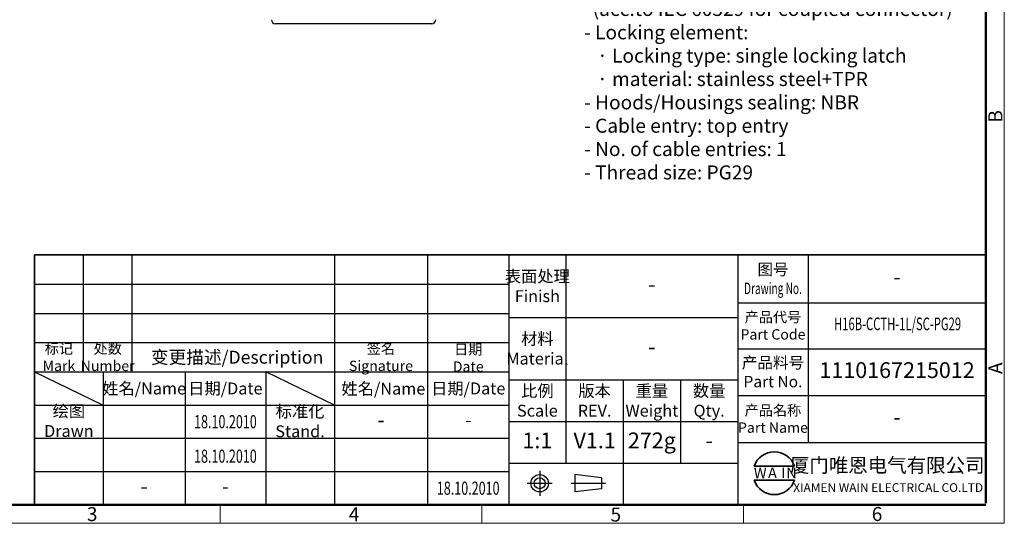
# Model space of a CAD drawing. Units: millimetres. Extents: x 2097 to 2489, y 724 to 1001.
# Drawn here: x 2243 to 2489, y 724 to 850 of the extents above; entities that cross this region are included whole.
import ezdxf

# ---------------------------------------------------------------- set-up
doc = ezdxf.new("R2010")
doc.units = ezdxf.units.MM
doc.header["$LTSCALE"] = 65.395
doc.layers.get('0').update_dxf_attribs({"linetype": 'CONTINUOUS', "lineweight": 30})
for name, color, linetype, lineweight in [('Dim', 3, 'CONTINUOUS', 15), ('图框', 7, 'CONTINUOUS', 20), ('打标文字', 3, 'CONTINUOUS', 20)]:
    doc.layers.add(name, color=color, linetype=linetype, lineweight=lineweight)
doc.styles.add('Chinese', font='PMingLiU.ttf')
doc.styles.add('Romans字体', font='romans.shx', dxfattribs={"width": 0.75})
doc.styles.get("Standard").update_dxf_attribs({"font": '仿宋_GB2312_0.ttf', "width": 0.75})
doc.styles.add('工程字', font='gbenor.shx', dxfattribs={"bigfont": 'gbcbig.shx'})

# ---------------------------------------------------------------- blocks, each defined once
blk = doc.blocks.new('A4图框-NEW')
at = {"layer": '图框', "color": 1, "lineweight": 18}
for p, q in [((1130.41, 480.53), (1130.41, 690.53)), ((833.41, 480.53), (1130.41, 480.53))]:
    blk.add_line(p, q, dxfattribs=at)
at = {"layer": '图框', "lineweight": 50}
for p, q in [((1126.93, 484.34), (1126.93, 675.53)), ((836.85, 484.03), (1126.93, 484.03))]:
    blk.add_line(p, q, dxfattribs=at)
at = {"layer": '图框', "lineweight": 35}
for q in [(1126.93, 531.33), (946.93, 484.03)]:
    blk.add_line((946.93, 531.33), q, dxfattribs=at)
at = {"layer": '图框', "lineweight": -3}
for p, q in [((956.15, 531.33), (956.15, 509.21)), ((965.36, 531.33), (965.36, 509.21)), ((1003.65, 531.33), (1003.65, 484.03)), ((1021.3, 531.33), (1021.3, 484.03)), ((1036.65, 531.33), (1036.65, 484.01)), ((1047.47, 531.33), (1047.47, 507.67)), ((1079.97, 531.33), (1079.97, 484.01)), ((1093.32, 531.33), (1093.32, 495.84)), ((946.93, 525.8), (1036.65, 525.8)), ((1079.97, 522.27), (1126.93, 522.27)), ((946.93, 520.27), (1036.65, 520.27)), ((1036.65, 519.5), (1079.97, 519.5)), ((946.93, 514.74), (1036.65, 514.74)), ((1079.97, 513.59), (1126.93, 513.59)), ((946.93, 509.21), (1036.65, 509.21)), ((946.93, 509.21), (959.91, 502.91)), ((959.91, 509.21), (959.91, 484.03)), ((975.41, 509.21), (975.41, 484.03)), ((990.67, 509.21), (990.67, 484.03)), ((1003.65, 502.91), (990.67, 509.21)), ((1036.65, 507.67), (1079.97, 507.67)), ((1047.48, 507.67), (1047.48, 491.9)), ((1058.31, 507.67), (1058.31, 484.03)), ((1069.14, 507.67), (1069.14, 491.9)), ((1079.97, 504.71), (1126.93, 504.71)), ((946.93, 502.91), (1036.65, 502.91)), ((1036.65, 499.78), (1079.97, 499.78)), ((946.93, 496.62), (1036.65, 496.62)), ((1079.97, 495.84), (1126.93, 495.84)), ((1036.65, 491.9), (1079.97, 491.9)), ((946.93, 490.33), (1036.65, 490.33))]:
    blk.add_line(p, q, dxfattribs=at)
at = {"layer": '图框', "lineweight": 25}
for p, q in [((1042.5, 490.48), (1042.5, 485.74)), ((1040.14, 488.11), (1044.87, 488.11)), ((1048.47, 488.11), (1054.95, 488.11)), ((1054.23, 489.14), (1049.16, 489.76)), ((1049.16, 489.76), (1049.16, 486.46)), ((1054.23, 489.14), (1054.23, 487.08)), ((1054.23, 487.08), (1049.16, 486.46))]:
    blk.add_line(p, q, dxfattribs=at)
at = {"layer": '图框', "color": 4, "lineweight": 35}
for p, q in [((1083.06, 491.34), (1090.74, 491.34)), ((1083.06, 488.7), (1090.74, 488.7))]:
    blk.add_line(p, q, dxfattribs=at)
at = {"layer": '图框', "color": 6}
for p, q in [((982.02, 484.03), (982.02, 480.53)), ((1031.55, 484.03), (1031.55, 480.53)), ((1081.09, 484.03), (1081.09, 480.53))]:
    blk.add_line(p, q, dxfattribs=at)
at = {"layer": '图框', "lineweight": 25}
for radius in [1.65, 1.03]:
    blk.add_circle((1042.5, 488.11), radius, dxfattribs=at)
at = {"layer": '图框', "color": 4, "lineweight": 35}
for start, end in [(18.9524, 161.0476), (198.9524, 341.0476)]:
    blk.add_arc((1086.9, 490.02), 4.06, start, end, dxfattribs=at)
at = {"layer": '图框', "color": 6, "insert": (1127.4, 556.37), "char_height": 2.65, "width": 2.5579, "attachment_point": 1, "rotation": 90, "style": 'Romans字体'}
blk.add_mtext('B', dxfattribs=at)
at = {"layer": '图框', "attachment_point": 5}
for s, insert, char_height, width in [('图号{\\Ftxt|c134;\\P\\Fromans|c134;\\W0.65;Drawing No.}', (1086.64, 526.8), 2.1549, 13.3447), ('表面处理\\P{\\Fromans|c134;Finish}', (1042.06, 525.41), 2.2528, 10.82), ('产品代号\\P{\\Fromans|c134;Part Code}', (1086.64, 517.93), 1.959, 13.3447), ('材料\\P{\\Fromans|c134;Material}', (1042.06, 513.59), 2.2528, 10.82), ('标记\\P{\\Fromans|c134;Mark}', (951.54, 511.97), 1.959, 9.2182), ('处数\\P{\\Fromans|c134;Number }', (960.76, 511.97), 1.959, 9.2182), ('签名\\P{\\Fromans|c134;Signature} ', (1012.47, 511.97), 1.959, 17.6264), ('日期\\P{\\Fromans|c134;Date}', (1028.98, 511.83), 1.959, 15.3523), ('  变更描述{\\Fromans|c134;/Description}', (984.51, 511.97), 2.4487, 38.2879), ('产品料号\\P{\\Fromans|c134;Part No.}', (1086.64, 509.15), 2.1549, 13.3447), ('姓名{\\Fromans|c134;/Name\\Ftxt|c134; }', (967.66, 506.06), 2.2528, 15.5018), ('日期{\\Fromans|c134;/Date}', (983.04, 506.06), 2.2528, 15.2624), ('姓名{\\Fromans|c134;/Name}', (1012.93, 506.02), 2.2528, 16.9349), ('日期{\\Fromans|c134;/Date}', (1028.98, 506.06), 2.2528, 15.3523), ('比例\\P{\\Fromans|c134;Scale}', (1042.07, 503.73), 2.2528, 10.8293), ('版本\\P{\\Fromans|c134;REV.}', (1052.89, 503.73), 2.2528, 10.8387), ('重量\\P{\\Fromans|c134;Weight}', (1063.73, 503.73), 2.2528, 10.8293), ('数量\\P{\\Fromans|c134;Qty.}', (1074.56, 503.73), 2.2528, 10.8293), ('绘图\\P{\\Fromans|c134;Drawn\\Ftxt|c134; }', (953.42, 499.88), 2.2528, 12.9801), ('产品名称\\P{\\Fromans|c134;Part Name}', (1086.64, 500.28), 1.959, 13.3447)]:
    blk.add_mtext(s, dxfattribs=dict(at, insert=insert, char_height=char_height, width=width))
at = {"layer": '图框', "color": 3, "attachment_point": 5, "style": 'Romans字体'}
for s, insert, char_height, width in [('-', (1063.72, 525.41), 2.99, 32.4974), ('-', (1110.12, 526.8), 2.99, 33.6124), ('-', (1063.73, 513.59), 2.99, 32.488), ('{\\W0.7;18.10.2010}', (983.04, 499.77), 2.4879, 15.2624), ('-', (1012.48, 499.77), 2.99, 17.6488), ('-', (1028.98, 499.77), 2.49, 15.3523), ('-', (1110.12, 500.28), 2.99, 33.6124), ('V1.1', (1052.9, 495.84), 2.986, 10.8293), ('272g', (1063.73, 495.84), 2.986, 10.8293), ('-', (1074.56, 495.84), 2.99, 10.8293), ('{\\W0.7;18.10.2010}', (983.04, 493.24), 2.4879, 15.2624), ('{\\W0.7;18.10.2010}', (1028.98, 487.18), 2.4879, 15.3523), ('-', (967.66, 487.18), 2.99, 15.5018), ('-', (983.04, 487.18), 2.49, 15.2624)]:
    blk.add_mtext(s, dxfattribs=dict(at, insert=insert, char_height=char_height, width=width))
at = {"layer": '图框', "color": 6, "linetype": 'ByBlock', "lineweight": 18, "insert": (1127.4, 508.79), "char_height": 2.65, "width": 2.5579, "attachment_point": 1, "rotation": 90, "style": 'Romans字体'}
blk.add_mtext('A', dxfattribs=at)
at = {"layer": '图框', "insert": (997.16, 499.82), "char_height": 2.2528, "width": 12.9801, "attachment_point": 5, "style": 'Romans字体'}
blk.add_mtext('{\\fFangSong_GB2312|b0|i0|c134|p49;标准化}\\PStand.', dxfattribs=at)
at = {"layer": '图框', "color": 1, "lineweight": 20, "insert": (1108.26, 491.52), "char_height": 2.6991, "width": 82.3083, "attachment_point": 5}
blk.add_mtext('{\\fSimHei|b0|i0|c134|p2;厦门唯恩电气有限公司}', dxfattribs=at)
at = {"layer": '图框', "color": 1, "lineweight": 20, "char_height": 2.0059, "width": 5.0472, "attachment_point": 1, "style": 'Chinese'}
for s, insert in [('{\\fArial|b0|i0|c0|p34;W}', (1083.03, 491.05)), ('{\\fArial|b0|i0|c0|p34;A}', (1085.71, 491.09)), ('{\\fArial|b0|i0|c0|p34;I}', (1088.21, 491.09)), ('{\\fArial|b0|i0|c0|p34;N}', (1089.14, 491.08))]:
    blk.add_mtext(s, dxfattribs=dict(at, insert=insert))
at = {"layer": '图框', "color": 3, "lineweight": 20, "insert": (1108.44, 487.3), "char_height": 1.6525, "width": 68.0856, "attachment_point": 5, "style": '工程字'}
blk.add_mtext('{\\fArial Narrow|b0|i0|c0|p34;XIAMEN WAIN ELECTRICAL CO.LTD}', dxfattribs=at)
at = {"layer": '图框', "color": 6, "char_height": 2.65, "width": 2.5579, "attachment_point": 1, "style": 'Romans字体'}
for s, insert in [('3', (956.83, 483.6)), ('4', (1006.38, 483.57)), ('5', (1055.9, 483.52)), ('6', (1105.33, 483.62))]:
    blk.add_mtext(s, dxfattribs=dict(at, insert=insert))

msp = doc.modelspace()

# ---------------------------------------------------------------- linework, layer by layer
msp.add_line((2345.81, 848.91), (2306.76, 848.91))
for centre, start, end in [((2306.76, 849.91), 180, 270), ((2345.81, 849.91), 270, 0)]:
    msp.add_arc(centre, 1, start, end)

# ---------------------------------------------------------------- block references
at = {"layer": 'Dim', "xscale": 1.32, "yscale": 1.32, "zscale": 1.32}
msp.add_blockref('A4图框-NEW', (996.67, 89.77), dxfattribs=at)

# ---------------------------------------------------------------- texts
at = {"layer": '图框', "color": 3, "attachment_point": 5, "style": 'Romans字体'}
for s, insert, char_height, width in [('{\\W0.65;H16B-CCTH-1L/SC-PG29}', (2462.16, 773.9), 3.168, 39.9315), ('1110167215012', (2462.03, 761.84), 3.9409, 44.3684), ('1:1', (2372.2, 744.28), 3.941, 14.2947)]:
    msp.add_mtext(s, dxfattribs=dict(at, insert=insert, char_height=char_height, width=width))
at = {"layer": '打标文字', "color": 3, "insert": (2383.89, 971.03), "char_height": 3.5, "width": 94.0321, "attachment_point": 1, "style": 'Romans字体'}
msp.add_mtext('\\A1;{\\f仿宋_GB2312|b0|i0|c134|p49;技术参数：}\\P- {\\f仿宋_GB2312|b0|i0|c134|p49;材料}: {\\f仿宋_GB2312|b0|i0|c134|p49;压铸铝}\\P- {\\f仿宋_GB2312|b0|i0|c134|p49;表面处理}: {\\f仿宋_GB2312|b0|i0|c134|p49;粉末喷涂}\\P- {\\f仿宋_GB2312|b0|i0|c134|p49;颜色}: RAL 7037{\\f仿宋_GB2312|b0|i0|c134|p49;（灰色）} \\P- {\\f仿宋_GB2312|b0|i0|c134|p49;温度范围}: -40{\\f仿宋_GB2312|b0|i0|c134|p49;℃} - +125{\\f仿宋_GB2312|b0|i0|c134|p49;℃}\\P- {\\f仿宋_GB2312|b0|i0|c134|p49;防护等级}: IP65{\\f仿宋_GB2312|b0|i0|c134|p49;（联锁状态},IEC 60529{\\f仿宋_GB2312|b0|i0|c134|p49;）}    \\P- {\\f仿宋_GB2312|b0|i0|c134|p49;联锁元件}:\\P   {\\f仿宋_GB2312|b0|i0|c134|p49;·} {\\f仿宋_GB2312|b0|i0|c134|p49;锁扣方式}: {\\f仿宋_GB2312|b0|i0|c134|p49;单扣}\\P   {\\f仿宋_GB2312|b0|i0|c134|p49;·} {\\f仿宋_GB2312|b0|i0|c134|p49;材料}: {\\f仿宋_GB2312|b0|i0|c134|p49;不锈钢}+{\\f仿宋_GB2312|b0|i0|c134|p49;软胶}\\P- {\\f仿宋_GB2312|b0|i0|c134|p49;密封元件}: NBR\\P- {\\f仿宋_GB2312|b0|i0|c134|p49;出线方向}: {\\f仿宋_GB2312|b0|i0|c134|p49;顶出线}\\P- {\\f仿宋_GB2312|b0|i0|c134|p49;出线孔数}: 1\\P- {\\f仿宋_GB2312|b0|i0|c134|p49;螺纹规格}: PG29\\P\\PTechnical specification:\\P- Material: aluminium die-cast\\P- Surface: powder-coated\\P- Colour: RAL 7037(grey)\\P- Temperature range: -40{\\f仿宋_GB2312|b0|i0|c134|p49;℃} - +125{\\f仿宋_GB2312|b0|i0|c134|p49;℃}\\P- Degree of protection: IP65\\P  (acc.to IEC 60529 for coupled connector) \\P- Locking element:\\P   {\\f仿宋_GB2312|b0|i0|c134|p49;·} Locking type: single locking latch  \\P   {\\f仿宋_GB2312|b0|i0|c134|p49;·} material: stainless steel+TPR\\P- Hoods/Housings sealing: NBR\\P- Cable entry: top entry\\P- No. of cable entries: 1\\P- Thread size: PG29', dxfattribs=at)

doc.saveas('drawing.dxf')
